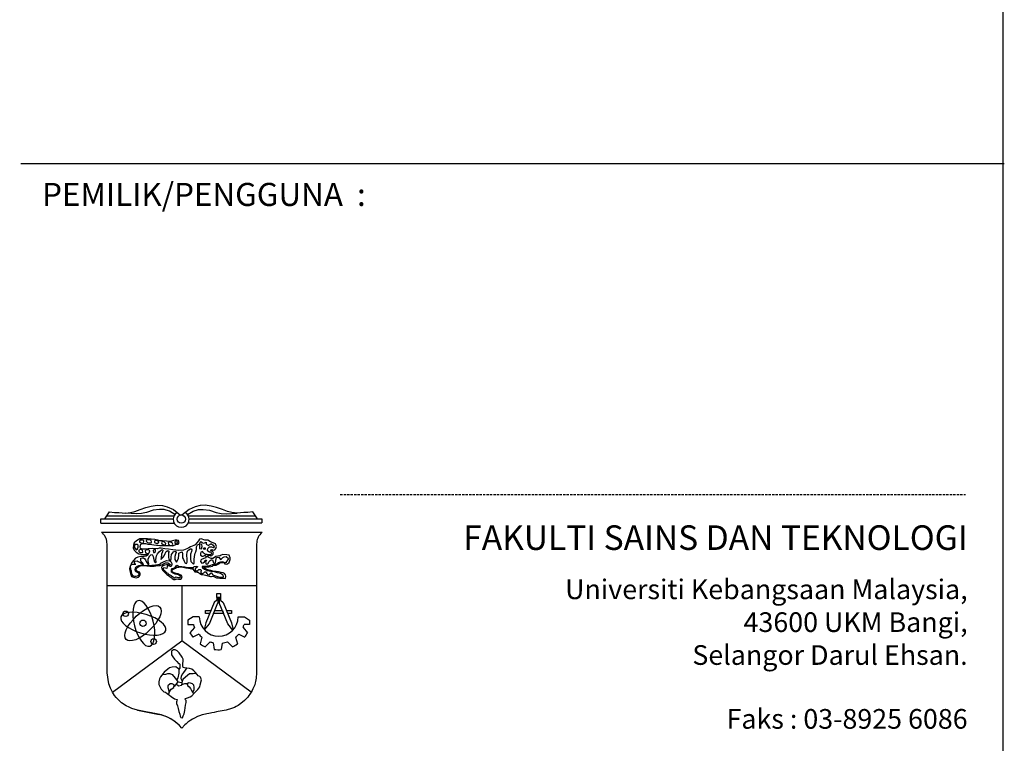
# Model space of a CAD drawing. Units: inches. Extents: x 326047 to 578425, y 151314 to 329555.
# Drawn here: x 546623 to 578425, y 267865 to 291224 of the extents above; entities that cross this region are included whole.
import ezdxf
from ezdxf.enums import TextEntityAlignment as Align

# ---------------------------------------------------------------- set-up
doc = ezdxf.new("R2010")
doc.units = ezdxf.units.IN
doc.header["$LTSCALE"] = 150
doc.header["$MEASUREMENT"] = 0
doc.linetypes.add('HIDDEN', pattern=[0.375, 0.25, -0.125])
doc.layers.add('1-TB', color=6, linetype='Continuous')
doc.styles.add('ARIAL', font='ARIAL.TTF', dxfattribs={"height": 250})
doc.styles.add('ROMAND', font='ROMAND.shx', dxfattribs={"height": 2.4})
doc.styles.add('SANSSERIFBOLD', font='ARIAL.TTF')

msp = doc.modelspace()

# ---------------------------------------------------------------- linework, layer by layer
msp.add_lwpolyline([(326075, 151355), (326075, 329555), (578375, 329555), (578375, 151355), (326075, 151355)], close=True)
at = {"layer": '1-TB', "color": 6}
msp.add_line((546655, 286582), (578425, 286582), dxfattribs=at)
at = {"layer": '1-TB', "color": 6, "linetype": 'HIDDEN', "ltscale": 2}
msp.add_line((556975, 275898), (577166, 275898), dxfattribs=at)
at = {"layer": '1-TB', "color": 8, "linetype": 'ByBlock'}
for p, q in [((550346, 275346), (550513, 275416)), ((550513, 275416), (550702, 275472)), ((550702, 275472), (550870, 275521)), ((550870, 275521), (551065, 275549)), ((551135, 275416), (550933, 275388)), ((551065, 275549), (551233, 275542)), ((551289, 275409), (551135, 275416)), ((551233, 275542), (551387, 275493)), ((551457, 275360), (551289, 275409)), ((551387, 275493), (551589, 275409)), ((551589, 275409), (551821, 275233)), ((552093, 275409), (551861, 275233)), ((552295, 275493), (552093, 275409)), ((552225, 275360), (552393, 275409)), ((552449, 275542), (552295, 275493)), ((552393, 275409), (552547, 275416)), ((552617, 275549), (552449, 275542)), ((552547, 275416), (552749, 275388)), ((552812, 275521), (552617, 275549)), ((552980, 275472), (552812, 275521)), ((553168, 275416), (552980, 275472)), ((553336, 275346), (553168, 275416)), ((549242, 275109), (551583, 275109)), ((549242, 274976), (549242, 275109)), ((549375, 275109), (549528, 275339)), ((549437, 275203), (551606, 275203)), ((549528, 275339), (549689, 275318)), ((549689, 275318), (549822, 275311)), ((549822, 275311), (550038, 275297)), ((550038, 275297), (550206, 275318)), ((550395, 275276), (550038, 275297)), ((550206, 275318), (550346, 275346)), ((550555, 275283), (550395, 275276)), ((550716, 275318), (550555, 275283)), ((550933, 275388), (550716, 275318)), ((551639, 275256), (551457, 275360)), ((552043, 275256), (552225, 275360)), ((552076, 275203), (554245, 275203)), ((552098, 275116), (554447, 275116)), ((552749, 275388), (552966, 275318)), ((552966, 275318), (553127, 275283)), ((553127, 275283), (553287, 275276)), ((553287, 275276), (553644, 275297)), ((553476, 275318), (553336, 275346)), ((553644, 275297), (553476, 275318)), ((553860, 275311), (553644, 275297)), ((553993, 275318), (553860, 275311)), ((554154, 275339), (553993, 275318)), ((554307, 275109), (554154, 275339)), ((554447, 275116), (554447, 274983)), ((549242, 274976), (551612, 274976)), ((552074, 274983), (554447, 274983)), ((549263, 274676), (554428, 274676)), ((549286, 274657), (549263, 274676)), ((549263, 274676), (554457, 274676)), ((549310, 274633), (549286, 274657)), ((549322, 274620), (549310, 274633)), ((549337, 274602), (549322, 274620)), ((549352, 274582), (549337, 274602)), ((549368, 274559), (549352, 274582)), ((549387, 274527), (549368, 274559)), ((549393, 274515), (549387, 274527)), ((549405, 274489), (549393, 274515)), ((549413, 274472), (549405, 274489)), ((549422, 274446), (549413, 274472)), ((550500, 274465), (550392, 274400)), ((550630, 274465), (550500, 274465)), ((550751, 274461), (550630, 274465)), ((550873, 274456), (550751, 274461)), ((550985, 274443), (550873, 274456)), ((552431, 274452), (552396, 274400)), ((552487, 274461), (552431, 274452)), ((552608, 274426), (552487, 274461)), ((554313, 274485), (554296, 274439)), ((554328, 274518), (554313, 274485)), ((554352, 274560), (554328, 274518)), ((554381, 274599), (554352, 274560)), ((554410, 274633), (554381, 274599)), ((554457, 274676), (554410, 274633)), ((549430, 274417), (549422, 274446)), ((549434, 274400), (549430, 274417)), ((549442, 274355), (549434, 274400)), ((549446, 274294), (549442, 274355)), ((549446, 270297), (549446, 274294)), ((550297, 274262), (550293, 274175)), ((550293, 274175), (550323, 274102)), ((550323, 274335), (550297, 274262)), ((550343, 274286), (550320, 274189)), ((550320, 274189), (550343, 274172)), ((550392, 274400), (550323, 274335)), ((550419, 274286), (550343, 274286)), ((550343, 274172), (550390, 274114)), ((550390, 274114), (550425, 274146)), ((550454, 274259), (550419, 274286)), ((550425, 274146), (550445, 274198)), ((550445, 274198), (550454, 274259)), ((550518, 274417), (550489, 274390)), ((550489, 274390), (550492, 274353)), ((550492, 274353), (550524, 274344)), ((550509, 274223), (550535, 274288)), ((550526, 274154), (550509, 274223)), ((550542, 274425), (550518, 274417)), ((550524, 274344), (550550, 274332)), ((550591, 274132), (550526, 274154)), ((550535, 274288), (550583, 274318)), ((550591, 274425), (550542, 274425)), ((550550, 274332), (550577, 274318)), ((550577, 274318), (550606, 274332)), ((550583, 274318), (550682, 274314)), ((550632, 274411), (550591, 274425)), ((550673, 274128), (550591, 274132)), ((550606, 274332), (550635, 274382)), ((550635, 274382), (550632, 274411)), ((550769, 274141), (550673, 274128)), ((550682, 274314), (550764, 274296)), ((550711, 274408), (550708, 274393)), ((550708, 274393), (550743, 274358)), ((550740, 274434), (550711, 274408)), ((550769, 274428), (550740, 274434)), ((550743, 274358), (550749, 274347)), ((550749, 274347), (550827, 274332)), ((550764, 274296), (550829, 274288)), ((550845, 274417), (550769, 274428)), ((550920, 274149), (550769, 274141)), ((550827, 274332), (550865, 274332)), ((550829, 274288), (550955, 274275)), ((550845, 274417), (550845, 274417)), ((550868, 274408), (550845, 274417)), ((550865, 274332), (550880, 274367)), ((550880, 274367), (550868, 274408)), ((551072, 274145), (550920, 274149)), ((550955, 274275), (551037, 274266)), ((550976, 274393), (550973, 274350)), ((550973, 274350), (551052, 274312)), ((550996, 274414), (550976, 274393)), ((551085, 274422), (550985, 274443)), ((551052, 274414), (550996, 274414)), ((551037, 274266), (551150, 274253)), ((551116, 274373), (551052, 274414)), ((551052, 274312), (551087, 274312)), ((551124, 274162), (551072, 274145)), ((551163, 274405), (551085, 274422)), ((551087, 274312), (551113, 274355)), ((551113, 274355), (551116, 274373)), ((551197, 274167), (551124, 274162)), ((551150, 274253), (551249, 274245)), ((551240, 274400), (551163, 274405)), ((551314, 274145), (551197, 274167)), ((551209, 274355), (551206, 274335)), ((551206, 274335), (551215, 274303)), ((551212, 274367), (551209, 274355)), ((551247, 274379), (551212, 274367)), ((551215, 274303), (551314, 274262)), ((551366, 274392), (551240, 274400)), ((551299, 274361), (551247, 274379)), ((551249, 274245), (551422, 274245)), ((551346, 274315), (551299, 274361)), ((551314, 274262), (551337, 274271)), ((551427, 274128), (551314, 274145)), ((551337, 274271), (551346, 274315)), ((551496, 274374), (551366, 274392)), ((551454, 274358), (551422, 274335)), ((551422, 274335), (551431, 274291)), ((551422, 274245), (551466, 274245)), ((551431, 274291), (551454, 274259)), ((551477, 274364), (551454, 274358)), ((551454, 274259), (551506, 274251)), ((551466, 274245), (551565, 274240)), ((551550, 274335), (551477, 274364)), ((551561, 274396), (551496, 274374)), ((551506, 274251), (551547, 274248)), ((551547, 274248), (551571, 274294)), ((551571, 274294), (551550, 274335)), ((551647, 274418), (551561, 274396)), ((551565, 274240), (551686, 274288)), ((551638, 274364), (551635, 274332)), ((551635, 274332), (551658, 274300)), ((551670, 274388), (551638, 274364)), ((551699, 274426), (551647, 274418)), ((551658, 274300), (551696, 274297)), ((551713, 274376), (551670, 274388)), ((551686, 274288), (551743, 274296)), ((551696, 274297), (551722, 274364)), ((551756, 274409), (551699, 274426)), ((551722, 274364), (551713, 274376)), ((551743, 274296), (551773, 274340)), ((551773, 274340), (551756, 274409)), ((552024, 274141), (551916, 274102)), ((552089, 274180), (552024, 274141)), ((552084, 274115), (552141, 274141)), ((552141, 274210), (552089, 274180)), ((552245, 274249), (552141, 274210)), ((552141, 274141), (552162, 274141)), ((552162, 274141), (552188, 274106)), ((552288, 274275), (552245, 274249)), ((552344, 274331), (552288, 274275)), ((552331, 274119), (552336, 274206)), ((552336, 274206), (552370, 274270)), ((552396, 274400), (552344, 274331)), ((552370, 274270), (552422, 274296)), ((552422, 274296), (552435, 274249)), ((552435, 274249), (552435, 274158)), ((552435, 274158), (552491, 274145)), ((552439, 274305), (552448, 274353)), ((552448, 274288), (552439, 274305)), ((552448, 274353), (552474, 274374)), ((552509, 274283), (552448, 274288)), ((552474, 274374), (552513, 274344)), ((552491, 274145), (552513, 274223)), ((552513, 274223), (552509, 274283)), ((552513, 274344), (552526, 274335)), ((552526, 274335), (552569, 274322)), ((552569, 274322), (552643, 274357)), ((552695, 274422), (552608, 274426)), ((552643, 274357), (552647, 274314)), ((552647, 274314), (552651, 274292)), ((552651, 274292), (552725, 274249)), ((552695, 274154), (552682, 274106)), ((552786, 274370), (552695, 274422)), ((552742, 274197), (552695, 274154)), ((552725, 274249), (552742, 274270)), ((552742, 274270), (552781, 274288)), ((552829, 274197), (552742, 274197)), ((552781, 274288), (552790, 274305)), ((552868, 274340), (552786, 274370)), ((552790, 274305), (552820, 274305)), ((552820, 274305), (552868, 274262)), ((552881, 274175), (552829, 274197)), ((552950, 274309), (552868, 274340)), ((552868, 274262), (552903, 274210)), ((552911, 274197), (552881, 274175)), ((552903, 274210), (552911, 274197)), ((552921, 274112), (552954, 274150)), ((552979, 274216), (552950, 274309)), ((552954, 274150), (552979, 274216)), ((554279, 274361), (554274, 274294)), ((554274, 274294), (554274, 270139)), ((554286, 274401), (554279, 274361)), ((554296, 274439), (554286, 274401)), ((550366, 273838), (550241, 273704)), ((550323, 274102), (550388, 274037)), ((550444, 273868), (550366, 273838)), ((550388, 274037), (550474, 273976)), ((550535, 273890), (550444, 273868)), ((550474, 273976), (550539, 273968)), ((550524, 274125), (550475, 274102)), ((550475, 274102), (550475, 274058)), ((550475, 274058), (550501, 274026)), ((550501, 274026), (550585, 274021)), ((550545, 274125), (550524, 274125)), ((550531, 273790), (550539, 273838)), ((550643, 273890), (550535, 273890)), ((550539, 273968), (550617, 273959)), ((550539, 273838), (550578, 273847)), ((550591, 274099), (550545, 274125)), ((550578, 273847), (550626, 273851)), ((550585, 274021), (550603, 274035)), ((550603, 274035), (550591, 274099)), ((550617, 273959), (550712, 273955)), ((550626, 273851), (550665, 273821)), ((550712, 273903), (550643, 273890)), ((550665, 273821), (550686, 273782)), ((550693, 274096), (550673, 274076)), ((550673, 274076), (550690, 274018)), ((550690, 274018), (550714, 274006)), ((550769, 274108), (550693, 274096)), ((550782, 273955), (550712, 273903)), ((550712, 273955), (550782, 273955)), ((550714, 274006), (550778, 273997)), ((550798, 274108), (550769, 274108)), ((550773, 273816), (550825, 273920)), ((550773, 273730), (550773, 273816)), ((550778, 273997), (550807, 274015)), ((550782, 273955), (550782, 273955)), ((550824, 274076), (550798, 274108)), ((550807, 274015), (550824, 274076)), ((550825, 273920), (550864, 273950)), ((550864, 273950), (550907, 273963)), ((550907, 273963), (550937, 273899)), ((550958, 274114), (550929, 274088)), ((550929, 274088), (550941, 274026)), ((550937, 273899), (550950, 273838)), ((550941, 274026), (550970, 274029)), ((550950, 273838), (550981, 273721)), ((551002, 274120), (550958, 274114)), ((550970, 274029), (551011, 274058)), ((551008, 274108), (550996, 274122)), ((551011, 274058), (551008, 274108)), ((551020, 273803), (551037, 273916)), ((551037, 273916), (551072, 273981)), ((551072, 273981), (551128, 274046)), ((551128, 274046), (551189, 274102)), ((551180, 273795), (551249, 273864)), ((551189, 273847), (551180, 273795)), ((551189, 274102), (551223, 274123)), ((551201, 273968), (551189, 273847)), ((551236, 274046), (551201, 273968)), ((551223, 274123), (551249, 274098)), ((551249, 274098), (551236, 274046)), ((551249, 273864), (551284, 273912)), ((551284, 273912), (551318, 273989)), ((551318, 273989), (551357, 274054)), ((551357, 274054), (551405, 274089)), ((551405, 274089), (551448, 274059)), ((551569, 274110), (551427, 274128)), ((551448, 274059), (551427, 274020)), ((551427, 274020), (551431, 273950)), ((551431, 273950), (551431, 273873)), ((551431, 273873), (551444, 273812)), ((551513, 273808), (551517, 273873)), ((551517, 273873), (551530, 273955)), ((551530, 273955), (551595, 274046)), ((551760, 274093), (551569, 274110)), ((551595, 274046), (551630, 274063)), ((551630, 274063), (551660, 274059)), ((551634, 273894), (551630, 273803)), ((551656, 273968), (551634, 273894)), ((551678, 274024), (551656, 273968)), ((551660, 274059), (551678, 274024)), ((551708, 273747), (551751, 273842)), ((551751, 273842), (551760, 273942)), ((551916, 274102), (551760, 274093)), ((551760, 273942), (551764, 274007)), ((551764, 274007), (551855, 274046)), ((551855, 274046), (551872, 274033)), ((551872, 274033), (551881, 273976)), ((551881, 273976), (551881, 273933)), ((551881, 273933), (551885, 273855)), ((551885, 273855), (551911, 273799)), ((552020, 273946), (552028, 274033)), ((552028, 273799), (552020, 273946)), ((552028, 274033), (552050, 274089)), ((552050, 274089), (552084, 274115)), ((552141, 273972), (552136, 273860)), ((552136, 273860), (552136, 273812)), ((552171, 274059), (552141, 273972)), ((552188, 274106), (552171, 274059)), ((552262, 273795), (552266, 273894)), ((552266, 273894), (552292, 274007)), ((552292, 274007), (552314, 274046)), ((552314, 274046), (552331, 274119)), ((552470, 274037), (552461, 273994)), ((552461, 273994), (552461, 273933)), ((552461, 273933), (552513, 273907)), ((552530, 274054), (552470, 274037)), ((552574, 273825), (552496, 273803)), ((552513, 273907), (552552, 273907)), ((552565, 274011), (552530, 274054)), ((552552, 273907), (552591, 273925)), ((552595, 273981), (552565, 274011)), ((552634, 273855), (552574, 273825)), ((552591, 273925), (552613, 273929)), ((552621, 273963), (552595, 273981)), ((552613, 273929), (552638, 273903)), ((552682, 273955), (552621, 273963)), ((552638, 273903), (552634, 273855)), ((552671, 273908), (552676, 273904)), ((552706, 273875), (552671, 273908)), ((552676, 273904), (552717, 273936)), ((552682, 274106), (552682, 274093)), ((552682, 274093), (552703, 274076)), ((552734, 273946), (552682, 273955)), ((552703, 274076), (552751, 274050)), ((552752, 273852), (552706, 273875)), ((552717, 273936), (552792, 273920)), ((552790, 273950), (552734, 273946)), ((552751, 274050), (552781, 274041)), ((552810, 273835), (552752, 273852)), ((552781, 274041), (552803, 274028)), ((552790, 274102), (552825, 274125)), ((552790, 274102), (552790, 274102)), ((552825, 274072), (552790, 274102)), ((552816, 273976), (552790, 273950)), ((552792, 273920), (552833, 273931)), ((552803, 274028), (552816, 273989)), ((552861, 273825), (552810, 273835)), ((552816, 273989), (552816, 273976)), ((552825, 274125), (552873, 274102)), ((552825, 274125), (552825, 274125)), ((552825, 274072), (552825, 274072)), ((552863, 274049), (552825, 274072)), ((552833, 273931), (552873, 273971)), ((552914, 273860), (552861, 273825)), ((552883, 274006), (552863, 274049)), ((552873, 274102), (552921, 274112)), ((552873, 273971), (552883, 274006)), ((552962, 273893), (552914, 273860)), ((553022, 273905), (552962, 273893)), ((552963, 273769), (552976, 273864)), ((552976, 273864), (553050, 273868)), ((553096, 273915), (553022, 273905)), ((553050, 273868), (553110, 273799)), ((553129, 273938), (553096, 273915)), ((553110, 273799), (553136, 273816)), ((553184, 273956), (553129, 273938)), ((553136, 273816), (553184, 273860)), ((553313, 273948), (553184, 273956)), ((553184, 273860), (553231, 273886)), ((553231, 273886), (553292, 273890)), ((553292, 273890), (553366, 273829)), ((553384, 273936), (553313, 273948)), ((553366, 273829), (553318, 273747)), ((553424, 273855), (553384, 273936)), ((553419, 273794), (553424, 273855)), ((550189, 273574), (550171, 273496)), ((550171, 273496), (550176, 273431)), ((550187, 273565), (550207, 273516)), ((550241, 273704), (550189, 273574)), ((550204, 273495), (550202, 273465)), ((550207, 273516), (550204, 273495)), ((550210, 273629), (550275, 273648)), ((550275, 273648), (550336, 273648)), ((550336, 273713), (550357, 273739)), ((550336, 273713), (550336, 273713)), ((550345, 273647), (550336, 273713)), ((550336, 273648), (550379, 273643)), ((550379, 273643), (550345, 273647)), ((550352, 273465), (550361, 273520)), ((550357, 273739), (550414, 273760)), ((550361, 273520), (550387, 273553)), ((550379, 273643), (550379, 273643)), ((550387, 273553), (550420, 273588)), ((550388, 273479), (550414, 273544)), ((550414, 273760), (550448, 273734)), ((550414, 273544), (550466, 273574)), ((550420, 273588), (550466, 273606)), ((550448, 273734), (550492, 273713)), ((550466, 273606), (550499, 273608)), ((550466, 273574), (550526, 273591)), ((550492, 273713), (550513, 273700)), ((550499, 273608), (550537, 273612)), ((550513, 273700), (550526, 273700)), ((550526, 273700), (550604, 273639)), ((550526, 273591), (550600, 273600)), ((550535, 273743), (550531, 273790)), ((550578, 273704), (550535, 273743)), ((550537, 273612), (550586, 273612)), ((550604, 273682), (550578, 273704)), ((550586, 273612), (550620, 273611)), ((550600, 273600), (550656, 273600)), ((550626, 273639), (550604, 273682)), ((550604, 273617), (550626, 273639)), ((550604, 273639), (550604, 273617)), ((550620, 273611), (550647, 273609)), ((550647, 273609), (550692, 273605)), ((550656, 273600), (550734, 273596)), ((550686, 273782), (550717, 273717)), ((550692, 273605), (550740, 273603)), ((550717, 273717), (550756, 273669)), ((550734, 273596), (550825, 273587)), ((550740, 273603), (550793, 273603)), ((550756, 273669), (550773, 273635)), ((550790, 273656), (550773, 273730)), ((550773, 273635), (550782, 273609)), ((550782, 273609), (550790, 273656)), ((550793, 273603), (550830, 273609)), ((550825, 273587), (550899, 273587)), ((550830, 273609), (550889, 273612)), ((550889, 273612), (550934, 273613)), ((550899, 273587), (550968, 273587)), ((550934, 273613), (551156, 273644)), ((550968, 273587), (551024, 273591)), ((550981, 273721), (551007, 273695)), ((551007, 273695), (551028, 273713)), ((551028, 273713), (551020, 273803)), ((551024, 273591), (551111, 273600)), ((551111, 273600), (551163, 273609)), ((551156, 273644), (551179, 273678)), ((551163, 273609), (551210, 273626)), ((551179, 273678), (551225, 273698)), ((551239, 273585), (551206, 273555)), ((551206, 273555), (551209, 273499)), ((551209, 273499), (551244, 273448)), ((551210, 273626), (551266, 273661)), ((551225, 273698), (551270, 273724)), ((551297, 273610), (551239, 273585)), ((551274, 273524), (551257, 273511)), ((551257, 273511), (551258, 273472)), ((551266, 273661), (551331, 273695)), ((551270, 273724), (551369, 273763)), ((551332, 273513), (551274, 273524)), ((551364, 273626), (551297, 273610)), ((551331, 273695), (551409, 273687)), ((551331, 273695), (551331, 273695)), ((551371, 273506), (551332, 273513)), ((551410, 273631), (551364, 273626)), ((551369, 273763), (551477, 273754)), ((551375, 273520), (551371, 273506)), ((551381, 273565), (551375, 273520)), ((551392, 273589), (551381, 273565)), ((551415, 273600), (551392, 273589)), ((551409, 273687), (551496, 273639)), ((551409, 273687), (551409, 273687)), ((551472, 273617), (551410, 273631)), ((551464, 273586), (551415, 273600)), ((551444, 273812), (551470, 273786)), ((551496, 273573), (551464, 273586)), ((551470, 273786), (551500, 273764)), ((551496, 273639), (551472, 273617)), ((551477, 273754), (551502, 273736)), ((551496, 273639), (551496, 273639)), ((551517, 273573), (551496, 273573)), ((551500, 273764), (551513, 273808)), ((551502, 273736), (551522, 273691)), ((551541, 273632), (551517, 273573)), ((551521, 273451), (551542, 273506)), ((551522, 273691), (551538, 273668)), ((551538, 273668), (551541, 273632)), ((551542, 273506), (551586, 273523)), ((551577, 273491), (551613, 273500)), ((551586, 273523), (551623, 273530)), ((551613, 273500), (551659, 273521)), ((551623, 273530), (551656, 273562)), ((551630, 273803), (551665, 273747)), ((551656, 273562), (551674, 273593)), ((551659, 273521), (551700, 273550)), ((551665, 273747), (551686, 273717)), ((551674, 273593), (551709, 273610)), ((551686, 273717), (551708, 273747)), ((551700, 273550), (551762, 273550)), ((551709, 273610), (551738, 273592)), ((551738, 273592), (551775, 273577)), ((551762, 273550), (551822, 273557)), ((551775, 273577), (551813, 273568)), ((551813, 273568), (551857, 273568)), ((551822, 273557), (551895, 273552)), ((551857, 273568), (551960, 273556)), ((551895, 273552), (551991, 273532)), ((551911, 273799), (551937, 273743)), ((551937, 273743), (551959, 273704)), ((551959, 273704), (551985, 273678)), ((551960, 273556), (552052, 273544)), ((551985, 273678), (552011, 273665)), ((551991, 273532), (552077, 273519)), ((552011, 273665), (552028, 273717)), ((552028, 273717), (552028, 273799)), ((552052, 273544), (552168, 273536)), ((552077, 273519), (552130, 273509)), ((552130, 273509), (552186, 273499)), ((552136, 273812), (552149, 273734)), ((552149, 273734), (552175, 273708)), ((552168, 273536), (552232, 273545)), ((552175, 273708), (552240, 273652)), ((552186, 273499), (552221, 273501)), ((552220, 273501), (552249, 273441)), ((552221, 273501), (552220, 273501)), ((552232, 273545), (552249, 273566)), ((552240, 273652), (552258, 273682)), ((552249, 273566), (552272, 273575)), ((552258, 273682), (552262, 273795)), ((552272, 273575), (552323, 273580)), ((552316, 273528), (552295, 273495)), ((552345, 273544), (552316, 273528)), ((552323, 273580), (552363, 273575)), ((552369, 273563), (552345, 273544)), ((552363, 273575), (552369, 273563)), ((552478, 273773), (552465, 273730)), ((552465, 273730), (552504, 273682)), ((552496, 273803), (552478, 273773)), ((552504, 273682), (552548, 273691)), ((552517, 273574), (552513, 273557)), ((552513, 273557), (552530, 273527)), ((552556, 273574), (552517, 273574)), ((552530, 273527), (552556, 273509)), ((552548, 273691), (552595, 273721)), ((552677, 273583), (552556, 273574)), ((552556, 273509), (552595, 273488)), ((552562, 273552), (552626, 273549)), ((552610, 273509), (552562, 273552)), ((552595, 273721), (552617, 273777)), ((552646, 273491), (552610, 273509)), ((552617, 273777), (552660, 273773)), ((552660, 273773), (552626, 273713)), ((552626, 273713), (552647, 273652)), ((552626, 273549), (552684, 273562)), ((552647, 273652), (552699, 273661)), ((552721, 273587), (552677, 273583)), ((552684, 273562), (552734, 273562)), ((552699, 273661), (552747, 273730)), ((552786, 273609), (552721, 273587)), ((552734, 273562), (552800, 273567)), ((552747, 273730), (552777, 273764)), ((552777, 273764), (552812, 273786)), ((552842, 273622), (552786, 273609)), ((552800, 273567), (552851, 273582)), ((552812, 273786), (552829, 273790)), ((552829, 273790), (552846, 273786)), ((552898, 273630), (552842, 273622)), ((552846, 273786), (552881, 273691)), ((552851, 273582), (552868, 273605)), ((552868, 273605), (552974, 273617)), ((552881, 273691), (552916, 273661)), ((552963, 273639), (552898, 273630)), ((552916, 273661), (552950, 273691)), ((552950, 273691), (552963, 273769)), ((553002, 273661), (552963, 273639)), ((552974, 273617), (553010, 273638)), ((553041, 273687), (553002, 273661)), ((553010, 273638), (553078, 273665)), ((553063, 273700), (553041, 273687)), ((553106, 273717), (553063, 273700)), ((553078, 273665), (553098, 273691)), ((553098, 273691), (553187, 273701)), ((553158, 273726), (553106, 273717)), ((553210, 273713), (553158, 273726)), ((553187, 273701), (553227, 273696)), ((553257, 273687), (553210, 273713)), ((553227, 273696), (553240, 273660)), ((553240, 273660), (553288, 273645)), ((553288, 273687), (553257, 273687)), ((553296, 273726), (553288, 273687)), ((553288, 273645), (553338, 273663)), ((553318, 273747), (553296, 273726)), ((553338, 273663), (553384, 273701)), ((553384, 273701), (553419, 273794)), ((550176, 273431), (550197, 273349)), ((550197, 273349), (550236, 273245)), ((550197, 273349), (550197, 273349)), ((550202, 273465), (550223, 273428)), ((550223, 273428), (550228, 273390)), ((550228, 273390), (550233, 273359)), ((550233, 273359), (550248, 273314)), ((550236, 273245), (550297, 273224)), ((550248, 273314), (550263, 273284)), ((550263, 273284), (550303, 273268)), ((550297, 273224), (550388, 273207)), ((550303, 273268), (550336, 273262)), ((550336, 273262), (550382, 273257)), ((550367, 273421), (550352, 273465)), ((550387, 273395), (550367, 273421)), ((550382, 273257), (550426, 273268)), ((550431, 273377), (550387, 273395)), ((550392, 273427), (550388, 273479)), ((550388, 273207), (550457, 273224)), ((550431, 273414), (550392, 273427)), ((550426, 273268), (550462, 273282)), ((550505, 273393), (550431, 273414)), ((550475, 273354), (550431, 273377)), ((550457, 273224), (550496, 273258)), ((550462, 273282), (550488, 273327)), ((550488, 273327), (550475, 273354)), ((550496, 273258), (550513, 273302)), ((550505, 273393), (550505, 273393)), ((550518, 273349), (550505, 273393)), ((550513, 273302), (550518, 273349)), ((551244, 273448), (551310, 273378)), ((551258, 273472), (551287, 273457)), ((551287, 273457), (551358, 273388)), ((551310, 273378), (551375, 273316)), ((551358, 273388), (551380, 273372)), ((551375, 273316), (551474, 273252)), ((551380, 273372), (551403, 273354)), ((551403, 273354), (551421, 273332)), ((551421, 273332), (551455, 273315)), ((551455, 273315), (551510, 273277)), ((551474, 273252), (551514, 273215)), ((551510, 273277), (551540, 273265)), ((551514, 273215), (551550, 273185)), ((551521, 273418), (551521, 273451)), ((551530, 273387), (551521, 273418)), ((551577, 273356), (551530, 273387)), ((551539, 273430), (551544, 273464)), ((551571, 273392), (551539, 273430)), ((551540, 273265), (551586, 273224)), ((551544, 273464), (551577, 273491)), ((551550, 273185), (551598, 273155)), ((551613, 273365), (551571, 273392)), ((551645, 273329), (551577, 273356)), ((551586, 273224), (551605, 273206)), ((551605, 273206), (551641, 273203)), ((551644, 273352), (551613, 273365)), ((551641, 273203), (551655, 273231)), ((551680, 273346), (551644, 273352)), ((551697, 273311), (551645, 273329)), ((551655, 273231), (551682, 273239)), ((551739, 273333), (551680, 273346)), ((551682, 273239), (551703, 273225)), ((551753, 273298), (551697, 273311)), ((551703, 273225), (551738, 273217)), ((551738, 273217), (551786, 273213)), ((551783, 273317), (551739, 273333)), ((551793, 273273), (551753, 273298)), ((551837, 273295), (551783, 273317)), ((551786, 273213), (551811, 273220)), ((551816, 273246), (551793, 273273)), ((551811, 273220), (551816, 273246)), ((551813, 273166), (551850, 273185)), ((551868, 273253), (551837, 273295)), ((551850, 273185), (551868, 273253)), ((552249, 273441), (552279, 273405)), ((552279, 273405), (552327, 273395)), ((552295, 273495), (552292, 273470)), ((552292, 273470), (552301, 273447)), ((552301, 273447), (552327, 273428)), ((552327, 273428), (552363, 273430)), ((552327, 273395), (552355, 273390)), ((552355, 273390), (552383, 273388)), ((552363, 273430), (552384, 273450)), ((552383, 273388), (552406, 273365)), ((552384, 273450), (552409, 273476)), ((552406, 273365), (552444, 273342)), ((552409, 273476), (552444, 273476)), ((552444, 273476), (552466, 273474)), ((552444, 273342), (552499, 273317)), ((552466, 273474), (552485, 273456)), ((552481, 273428), (552472, 273397)), ((552472, 273397), (552478, 273358)), ((552478, 273358), (552499, 273352)), ((552485, 273456), (552481, 273428)), ((552499, 273352), (552530, 273349)), ((552499, 273317), (552537, 273309)), ((552530, 273349), (552554, 273357)), ((552537, 273309), (552585, 273302)), ((552554, 273357), (552570, 273373)), ((552570, 273373), (552598, 273398)), ((552585, 273302), (552623, 273297)), ((552595, 273488), (552630, 273466)), ((552598, 273398), (552637, 273397)), ((552623, 273297), (552739, 273256)), ((552630, 273466), (552677, 273444)), ((552637, 273397), (552665, 273343)), ((552699, 273461), (552646, 273491)), ((552665, 273343), (552673, 273336)), ((552673, 273336), (552679, 273324)), ((552677, 273444), (552742, 273436)), ((552679, 273324), (552702, 273309)), ((552742, 273458), (552699, 273461)), ((552702, 273309), (552749, 273305)), ((552739, 273256), (552782, 273251)), ((552800, 273446), (552742, 273458)), ((552742, 273436), (552764, 273427)), ((552749, 273305), (552772, 273339)), ((552764, 273427), (552825, 273414)), ((552772, 273339), (552810, 273363)), ((552782, 273251), (552823, 273254)), ((552856, 273418), (552800, 273446)), ((552810, 273363), (552841, 273343)), ((552823, 273254), (552863, 273259)), ((552825, 273414), (552833, 273414)), ((552833, 273414), (552855, 273415)), ((552841, 273343), (552851, 273315)), ((552851, 273315), (552860, 273299)), ((552890, 273406), (552854, 273415)), ((552901, 273415), (552856, 273418)), ((552860, 273299), (552920, 273281)), ((552863, 273259), (552914, 273234)), ((552914, 273403), (552890, 273406)), ((552972, 273413), (552901, 273415)), ((553012, 273373), (552914, 273403)), ((552914, 273234), (552939, 273226)), ((552920, 273281), (553043, 273236)), ((552939, 273226), (552977, 273208)), ((553045, 273398), (552972, 273413)), ((552977, 273208), (553020, 273203)), ((553106, 273349), (553012, 273373)), ((553020, 273203), (553091, 273198)), ((553043, 273236), (553086, 273233)), ((553131, 273378), (553045, 273398)), ((553086, 273233), (553159, 273223)), ((553091, 273198), (553151, 273196)), ((553146, 273325), (553106, 273349)), ((553199, 273367), (553131, 273378)), ((553191, 273293), (553146, 273325)), ((553151, 273196), (553265, 273188)), ((553159, 273223), (553201, 273233)), ((553211, 273250), (553191, 273293)), ((553237, 273345), (553199, 273367)), ((553201, 273233), (553211, 273250)), ((553265, 273299), (553237, 273345)), ((553278, 273256), (553265, 273299)), ((553265, 273188), (553278, 273256)), ((553265, 273188), (553265, 273188)), ((549446, 272954), (554274, 272954)), ((551598, 273155), (551643, 273153)), ((551643, 273153), (551713, 273169)), ((551713, 273169), (551747, 273167)), ((551747, 273167), (551813, 273166)), ((551860, 272954), (551860, 271168)), ((552990, 272566), (552990, 272701)), ((552990, 272701), (553108, 272701)), ((552990, 272566), (552990, 272489)), ((553108, 272566), (552990, 272566)), ((553028, 272566), (553028, 272397)), ((553070, 272566), (553070, 272397)), ((553108, 272701), (553108, 272566)), ((553108, 272566), (553108, 272489)), ((552901, 272410), (552630, 271755)), ((552753, 271717), (553028, 272397)), ((552990, 272489), (552901, 272410)), ((553345, 271717), (553070, 272397)), ((553108, 272489), (553197, 272410)), ((553197, 272410), (553468, 271755)), ((552223, 271943), (552059, 271837)), ((552425, 271943), (552223, 271943)), ((552622, 272152), (552794, 272152)), ((552622, 272051), (552622, 272152)), ((552752, 272051), (552622, 272051)), ((552888, 272051), (552929, 272152)), ((553210, 272051), (552888, 272051)), ((553210, 272051), (552888, 272051)), ((552929, 272152), (553169, 272152)), ((552929, 272152), (553169, 272152)), ((553169, 272152), (553210, 272051)), ((553304, 272152), (553468, 272152)), ((553468, 272051), (553345, 272051)), ((553468, 272152), (553468, 272051)), ((553682, 271943), (553884, 271943)), ((553884, 271943), (554048, 271837)), ((552059, 271837), (552059, 271703)), ((552059, 271703), (552232, 271703)), ((552270, 271603), (552122, 271433)), ((552630, 271755), (552582, 271534)), ((552593, 271523), (552753, 271717)), ((553509, 271518), (553345, 271717)), ((553468, 271755), (553517, 271526)), ((553837, 271603), (553985, 271433)), ((554048, 271703), (553874, 271703)), ((554048, 271837), (554048, 271703)), ((552406, 271388), (552217, 271291)), ((552510, 271287), (552452, 271071)), ((553597, 271287), (553655, 271071)), ((553701, 271388), (553890, 271291)), ((549625, 269520), (551860, 271168)), ((554095, 269520), (551860, 271168)), ((552774, 271140), (552614, 270980)), ((552874, 271112), (552904, 270896)), ((553162, 271100), (553133, 270888)), ((553333, 271140), (553493, 270980)), ((551530, 270843), (551524, 270791)), ((551524, 270791), (551524, 270716)), ((551524, 270716), (551565, 270652)), ((551588, 270878), (551530, 270843)), ((551565, 270652), (551623, 270583)), ((551640, 270878), (551588, 270878)), ((551704, 270855), (551640, 270878)), ((551779, 270785), (551704, 270855)), ((551866, 270646), (551779, 270785)), ((551900, 270583), (551866, 270646)), ((551553, 270322), (551466, 270299)), ((551663, 270328), (551553, 270322)), ((551623, 270583), (551698, 270508)), ((551721, 270288), (551663, 270328)), ((551698, 270508), (551750, 270438)), ((551750, 270438), (551779, 270438)), ((551779, 270438), (551791, 270421)), ((551791, 270421), (551796, 270357)), ((551796, 270322), (551791, 270282)), ((551796, 270357), (551796, 270322)), ((551895, 270455), (551900, 270502)), ((551895, 270369), (551895, 270455)), ((551900, 270311), (551895, 270369)), ((551900, 270502), (551900, 270583)), ((549446, 270139), (549446, 270297)), ((549500, 269779), (549446, 270139)), ((551171, 270010), (551137, 269947)), ((551252, 270114), (551171, 270010)), ((551227, 270082), (551339, 270097)), ((551293, 270166), (551252, 270114)), ((551409, 270259), (551293, 270166)), ((551339, 270097), (551403, 270120)), ((551403, 270120), (551472, 270114)), ((551466, 270299), (551409, 270259)), ((551472, 270114), (551547, 270085)), ((551547, 270085), (551646, 269964)), ((551779, 270259), (551721, 270288)), ((551738, 269976), (551779, 270126)), ((551779, 270247), (551793, 270298)), ((551791, 270282), (551779, 270259)), ((551779, 270259), (551779, 270247)), ((551779, 270126), (551779, 270259)), ((551837, 270028), (551831, 269958)), ((551883, 270103), (551837, 270028)), ((551918, 270155), (551883, 270103)), ((551976, 269999), (551895, 269923)), ((551947, 270305), (551900, 270311)), ((551964, 270224), (551918, 270155)), ((552109, 270276), (551947, 270305)), ((552013, 270293), (551964, 270224)), ((552103, 270103), (551976, 269999)), ((551976, 269999), (551976, 269999)), ((552172, 270109), (552103, 270103)), ((552103, 270103), (552103, 270103)), ((552184, 270259), (552109, 270276)), ((552230, 270109), (552172, 270109)), ((552248, 270207), (552184, 270259)), ((552336, 270114), (552230, 270109)), ((552294, 270161), (552248, 270207)), ((552358, 270091), (552294, 270161)), ((552392, 270039), (552358, 270091)), ((552439, 270016), (552392, 270039)), ((552462, 269999), (552439, 270016)), ((552497, 269918), (552462, 269999)), ((554274, 270139), (554262, 269965)), ((549500, 269779), (549500, 269779)), ((549552, 269641), (549500, 269779)), ((551119, 269848), (551113, 269767)), ((551113, 269767), (551194, 269617)), ((551137, 269947), (551119, 269848)), ((551478, 269779), (551409, 269721)), ((551409, 269721), (551409, 269669)), ((551553, 269779), (551478, 269779)), ((551617, 269756), (551553, 269779)), ((551605, 269669), (551617, 269756)), ((551733, 269854), (551610, 269701)), ((551646, 269964), (551692, 269912)), ((551686, 269796), (551676, 269784)), ((551676, 269784), (551756, 269721)), ((551692, 269912), (551733, 269854)), ((551696, 269906), (551738, 269976)), ((551733, 269854), (551860, 269831)), ((551733, 269854), (551733, 269854)), ((551733, 269854), (551733, 269854)), ((551738, 269976), (551738, 269976)), ((551756, 269721), (551854, 269744)), ((551756, 269721), (551756, 269721)), ((551831, 269958), (551873, 269866)), ((551831, 269958), (551831, 269958)), ((551860, 269831), (551854, 269744)), ((551854, 269744), (551856, 269765)), ((551856, 269765), (551953, 269796)), ((551895, 269923), (551860, 269831)), ((551860, 269831), (551860, 269831)), ((551953, 269796), (552051, 269796)), ((552068, 269814), (552028, 269773)), ((552028, 269773), (552057, 269721)), ((552051, 269796), (552051, 269796)), ((552057, 269721), (552097, 269692)), ((552138, 269802), (552068, 269814)), ((552097, 269692), (552138, 269634)), ((552207, 269785), (552138, 269802)), ((552248, 269744), (552207, 269785)), ((552259, 269681), (552248, 269744)), ((552259, 269600), (552259, 269681)), ((552381, 269600), (552444, 269686)), ((552444, 269686), (552456, 269750)), ((552456, 269750), (552497, 269918)), ((554189, 269689), (554158, 269619)), ((554213, 269757), (554189, 269689)), ((554230, 269814), (554213, 269757)), ((554242, 269860), (554230, 269814)), ((554254, 269917), (554242, 269860)), ((554262, 269965), (554254, 269917)), ((549552, 269641), (549552, 269641)), ((549625, 269520), (549552, 269641)), ((549625, 269520), (549625, 269520)), ((549690, 269405), (549625, 269520)), ((549736, 269348), (549690, 269405)), ((551194, 269617), (551275, 269530)), ((551275, 269530), (551328, 269513)), ((551328, 269513), (551391, 269467)), ((551391, 269467), (551461, 269415)), ((551409, 269669), (551426, 269600)), ((551426, 269600), (551437, 269513)), ((551437, 269513), (551443, 269472)), ((551443, 269472), (551472, 269553)), ((551461, 269415), (551518, 269374)), ((551472, 269553), (551518, 269617)), ((551518, 269617), (551605, 269669)), ((551518, 269374), (551623, 269305)), ((552039, 269328), (552126, 269363)), ((552126, 269363), (552178, 269397)), ((552138, 269634), (552161, 269594)), ((552161, 269594), (552207, 269513)), ((552178, 269397), (552282, 269507)), ((552207, 269513), (552221, 269484)), ((552221, 269484), (552230, 269524)), ((552230, 269524), (552259, 269600)), ((552282, 269507), (552323, 269553)), ((552323, 269553), (552381, 269600)), ((554029, 269403), (553993, 269358)), ((554059, 269446), (554029, 269403)), ((554095, 269520), (554059, 269446)), ((554135, 269572), (554095, 269520)), ((554158, 269619), (554135, 269572)), ((549789, 269289), (549736, 269348)), ((549914, 269176), (549789, 269289)), ((549914, 269176), (549914, 269176)), ((550067, 269074), (549914, 269176)), ((550067, 269074), (550067, 269074)), ((550154, 269029), (550067, 269074)), ((551623, 269305), (551704, 269282)), ((551698, 269235), (551686, 269206)), ((551686, 269206), (551686, 269149)), ((551686, 269149), (551715, 269079)), ((551704, 269282), (551698, 269235)), ((551715, 269079), (551744, 268992)), ((551958, 269293), (551981, 269316)), ((551981, 269270), (551958, 269293)), ((551964, 269010), (551976, 269091)), ((551976, 269091), (552005, 269177)), ((551981, 269316), (552039, 269328)), ((552005, 269241), (551981, 269270)), ((552005, 269177), (552005, 269241)), ((553616, 269053), (553557, 269025)), ((553674, 269086), (553616, 269053)), ((553726, 269118), (553674, 269086)), ((553824, 269191), (553726, 269118)), ((553882, 269241), (553824, 269191)), ((553909, 269267), (553882, 269241)), ((553993, 269358), (553909, 269267)), ((550241, 268992), (550154, 269029)), ((550433, 268938), (550241, 268992)), ((550433, 268938), (551132, 268798)), ((550433, 268938), (550433, 268938)), ((550746, 268875), (550433, 268938)), ((550881, 268848), (550746, 268875)), ((550881, 268848), (550881, 268848)), ((550926, 268839), (550881, 268848)), ((550993, 268826), (550926, 268839)), ((551042, 268816), (550993, 268826)), ((551132, 268798), (551042, 268816)), ((551132, 268798), (551132, 268798)), ((551211, 268778), (551132, 268798)), ((551283, 268755), (551211, 268778)), ((551324, 268740), (551283, 268755)), ((551399, 268709), (551324, 268740)), ((551744, 268992), (551767, 268894)), ((551767, 268894), (551791, 268807)), ((551791, 268807), (551808, 268738)), ((551808, 268738), (551825, 268698)), ((551883, 268692), (551906, 268750)), ((551906, 268750), (551935, 268819)), ((551935, 268819), (551953, 268923)), ((551953, 268923), (551964, 269010)), ((552371, 268730), (552264, 268680)), ((552427, 268752), (552371, 268730)), ((552371, 268730), (552371, 268730)), ((552515, 268780), (552427, 268752)), ((552625, 268805), (552515, 268780)), ((552669, 268814), (552625, 268805)), ((552730, 268826), (552669, 268814)), ((552781, 268836), (552730, 268826)), ((552834, 268847), (552781, 268836)), ((552907, 268862), (552834, 268847)), ((552979, 268876), (552907, 268862)), ((553037, 268888), (552979, 268876)), ((553163, 268913), (553037, 268888)), ((553287, 268938), (553163, 268913)), ((553163, 268913), (553163, 268913)), ((553459, 268985), (553287, 268938)), ((553528, 269012), (553459, 268985)), ((553557, 269025), (553528, 269012)), ((551442, 268688), (551399, 268709)), ((551506, 268653), (551442, 268688)), ((551606, 268588), (551506, 268653)), ((551639, 268565), (551606, 268588)), ((551668, 268541), (551639, 268565)), ((551722, 268495), (551668, 268541)), ((551722, 268495), (551722, 268495)), ((551775, 268445), (551722, 268495)), ((551825, 268698), (551883, 268692)), ((551960, 268460), (551860, 268350)), ((551998, 268496), (551960, 268460)), ((552059, 268547), (551998, 268496)), ((552150, 268613), (552059, 268547)), ((552059, 268547), (552059, 268547)), ((552203, 268646), (552150, 268613)), ((552150, 268613), (552150, 268613)), ((552264, 268680), (552203, 268646))]:
    msp.add_line(p, q, dxfattribs=at)
for centre, major_axis, ratio, start_param, end_param in [((551841, 275095), (0, 258), 1, 0.531865, 5.750928), ((551841, 275102), (93.8, 93.8), 1, 5.497787, 11.780972), ((552589, 274151), (19.5, 19.5), 1, 5.497787, 11.780972), ((550605, 271739), (548, 525), 0.409558, 3.141593, 9.424778), ((550046, 272047), (-62.6, 62.6), 1, 3.926991, 10.210176), ((553053, 271951), (-445, 445), 1, 0.798304, 3.914085), ((550605, 271739), (-73.7, 73.7), 1, 3.926991, 10.210176), ((553053, 271951), (606, 606), 1, 2.648907, 2.773968), ((553053, 271951), (606, 606), 1, 5.080014, 5.205075), ((553053, 271951), (753, 753), 1, 2.863726, 3.024011), ((553053, 271951), (-606, 606), 1, 1.50103, 1.669985), ((553053, 271951), (606, 606), 1, 4.6132, 4.782155), ((553053, 271951), (753, 753), 1, 4.829971, 4.990255), ((550950, 271149), (63.8, 63.8), 1, 5.497787, 11.780972), ((553053, 271951), (753, 753), 1, 3.327073, 3.50176), ((553053, 271951), (-606, 606), 1, 2.024165, 2.145367), ((553053, 271951), (-606, 606), 1, 2.483375, 2.688224), ((553053, 271951), (-753, 753), 1, 2.781425, 2.956112), ((553053, 271951), (-753, 753), 1, 2.215534, 2.430702), ((550860, 267541), (-909, 909), 1, 4.607196, 5.314229)]:
    msp.add_ellipse(centre, major_axis=major_axis, ratio=ratio, start_param=start_param, end_param=end_param, dxfattribs=at)
at = {"layer": '1-TB', "color": 8, "linetype": 'ByBlock', "extrusion": (0, 0, -1)}
for centre, major_axis in [((550632, 271734), (-190, 735)), ((550617, 271724), (-726, 220))]:
    msp.add_ellipse(centre, major_axis=major_axis, ratio=0.409558, start_param=3.141593, end_param=9.424778, dxfattribs=at)

# ---------------------------------------------------------------- texts
at = {"layer": '1-TB', "color": 7, "style": 'ROMAND'}
msp.add_text('PEMILIK/PENGGUNA  :', height=743.91, dxfattribs=at).set_placement((547345, 285211))
at = {"layer": '1-TB', "color": 6, "style": 'ARIAL'}
msp.add_text('FAKULTI SAINS DAN TEKNOLOGI', height=794.23, dxfattribs=at).set_placement((577240, 274107), align=Align.RIGHT)
at = {"layer": '1-TB', "color": 8, "style": 'SANSSERIFBOLD'}
for s, p in [('Universiti Kebangsaan Malaysia,', (577240, 272518)), ('43600 UKM Bangi,', (577240, 271458)), ('Selangor Darul Ehsan.', (577240, 270397)), ('Faks : 03-8925 6086', (577240, 268335))]:
    msp.add_text(s, height=635.39, dxfattribs=at).set_placement(p, align=Align.RIGHT)

doc.saveas('drawing.dxf')
